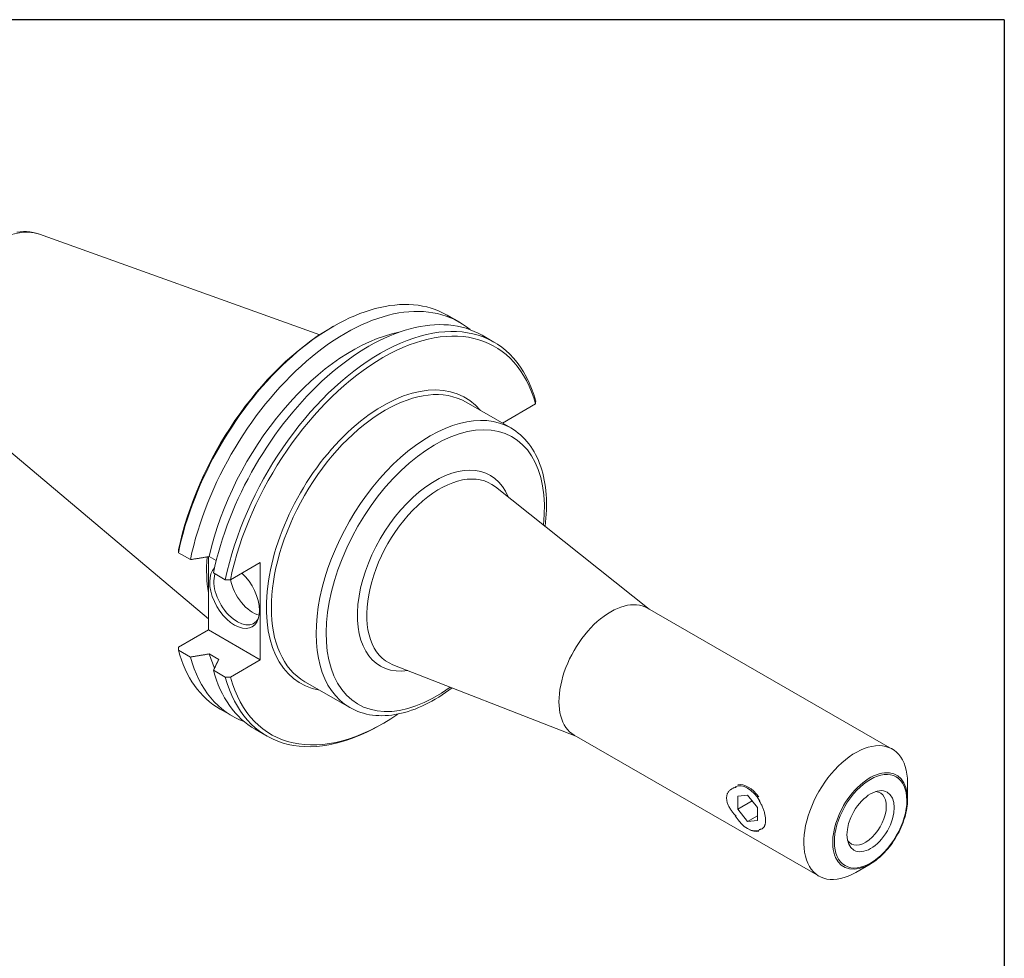
# Model space of a CAD drawing. Units: inches. Extents: x 0.5 to 21.5, y 0.5 to 16.5.
# Drawn here: x 13.1 to 21.5, y 8.5 to 16.5 of the extents above; entities that cross this region are included whole.
import ezdxf

# ---------------------------------------------------------------- set-up
doc = ezdxf.new("R2010")
doc.units = ezdxf.units.IN
doc.header["$LTSCALE"] = 2
doc.header["$MEASUREMENT"] = 0
doc.layers.get('0').update_dxf_attribs({"lineweight": 25})
doc.layers.add('L', color=7, linetype='Continuous', lineweight=18)

# ---------------------------------------------------------------- blocks, each defined once
blk = doc.blocks.new('Borders A PLAIN')
at = {"layer": 'L', "color": 7, "linetype": 'Continuous', "lineweight": 25}
for q in [(0.2492, 8.2483), (10.7492, 0.2483)]:
    blk.add_line((10.7492, 8.2483), q, dxfattribs=at)

msp = doc.modelspace()

# ---------------------------------------------------------------- linework, layer by layer
at = {"layer": 'L'}
for p, q in [((13.2775, 14.6692), (15.6661, 13.8116)), ((16.7511, 13.9787), (16.8533, 13.9199)), ((15.7578, 13.8684), (15.779, 13.8807)), ((17.0497, 13.8068), (17.1507, 13.7487)), ((12.4767, 13.2786), (14.718, 11.3898)), ((16.9124, 13.2368), (17.2942, 13.0169)), ((17.2224, 13.0583), (17.5052, 13.2211)), ((18.4715, 11.4735), (17.1626, 12.5156)), ((14.4621, 11.9533), (14.5643, 11.8944)), ((14.718, 11.2952), (14.718, 11.9197)), ((14.7249, 11.9208), (14.7846, 11.8864)), ((14.9048, 11.7236), (15.1599, 11.8705)), ((15.1599, 11.8705), (15.1599, 11.0407)), ((14.7606, 11.7813), (14.8616, 11.7232)), ((18.4579, 11.4813), (20.5439, 10.2801)), ((14.4629, 11.1483), (14.718, 11.2952)), ((14.718, 11.2952), (15.1599, 11.0407)), ((14.5643, 11.0646), (14.4621, 11.1234)), ((14.8065, 11.044), (14.7249, 11.091)), ((15.1599, 11.0407), (14.9048, 10.8938)), ((17.8478, 10.3902), (16.2894, 10.9993)), ((14.8616, 10.8934), (14.7606, 10.9515)), ((15.54, 10.8537), (15.9219, 10.6338)), ((14.8174, 10.6207), (14.9196, 10.5619)), ((16.2102, 10.501), (16.1891, 10.4887)), ((15.1159, 10.4488), (15.2169, 10.3907)), ((17.8341, 10.3981), (19.9201, 9.1969)), ((20.6739, 9.8512), (20.6739, 9.993)), ((19.228, 9.8783), (19.3115, 9.8859)), ((19.228, 9.7668), (19.228, 9.8783)), ((19.228, 9.7668), (19.3506, 9.8374)), ((19.3115, 9.8859), (19.395, 9.7821)), ((19.3115, 9.6629), (19.228, 9.7668)), ((19.395, 9.7821), (19.395, 9.6706)), ((19.3115, 9.6629), (19.395, 9.711)), ((19.395, 9.6706), (19.3115, 9.6629)), ((19.3109, 9.6024), (19.3165, 9.5991)), ((20.3563, 9.2997), (20.2337, 9.2285))]:
    msp.add_line(p, q, dxfattribs=at)
at = {"layer": 'L', "flags": 128}
for points in [[(13.2775, 14.6692), (13.2511, 14.6775), (13.2241, 14.6838), (13.1966, 14.6881), (13.1689, 14.6905), (13.141, 14.691), (13.1131, 14.6897), (13.0851, 14.6866)], [(17.5052, 13.2211), (17.5052, 13.2221), (17.5053, 13.2232), (17.5053, 13.2242), (17.5053, 13.2252), (17.5054, 13.2263), (17.5054, 13.2273), (17.5054, 13.2283), (17.5055, 13.2294), (17.5055, 13.2304), (17.5055, 13.2314), (17.5055, 13.2325), (17.5056, 13.2335), (17.5056, 13.2345), (17.5056, 13.2356), (17.5057, 13.2366), (17.5057, 13.2376), (17.5057, 13.2387), (17.5058, 13.2397), (17.5058, 13.2408), (17.5058, 13.2418), (17.5059, 13.2428), (17.5059, 13.2439), (17.5059, 13.2449), (17.506, 13.246)], [(17.586, 12.1785), (17.59, 12.2135), (17.5932, 12.2482), (17.5956, 12.2825), (17.5971, 12.3165), (17.5978, 12.3501), (17.5977, 12.3833), (17.5967, 12.416), (17.5948, 12.4483), (17.5921, 12.4801), (17.5885, 12.5114), (17.5841, 12.5421), (17.5788, 12.5723), (17.5727, 12.6019), (17.5656, 12.6308), (17.5577, 12.6592), (17.5489, 12.6868), (17.5393, 12.7138), (17.5288, 12.7401), (17.5174, 12.7656), (17.5052, 12.7903), (17.4921, 12.8143), (17.4782, 12.8374), (17.4634, 12.8597), (17.4478, 12.8811), (17.4313, 12.9015), (17.414, 12.9211), (17.3959, 12.9396), (17.377, 12.9572), (17.3574, 12.9737), (17.337, 12.9892), (17.316, 13.0036), (17.2942, 13.0169)], [(14.4629, 11.9781), (14.4628, 11.9771), (14.4628, 11.9761), (14.4628, 11.975), (14.4627, 11.974), (14.4627, 11.973), (14.4627, 11.9719), (14.4626, 11.9709), (14.4626, 11.9699), (14.4626, 11.9688), (14.4625, 11.9678), (14.4625, 11.9668), (14.4625, 11.9657), (14.4624, 11.9647), (14.4624, 11.9637), (14.4624, 11.9626), (14.4623, 11.9616), (14.4623, 11.9605), (14.4623, 11.9595), (14.4622, 11.9585), (14.4622, 11.9574), (14.4622, 11.9564), (14.4621, 11.9553), (14.4621, 11.9543), (14.4621, 11.9533)], [(14.5643, 11.8944), (14.5712, 11.8955), (14.5781, 11.8967), (14.585, 11.8978), (14.5919, 11.8989), (14.5988, 11.9001), (14.6056, 11.9012), (14.6124, 11.9023), (14.6192, 11.9034), (14.626, 11.9045), (14.6327, 11.9056), (14.6394, 11.9067), (14.6461, 11.9078), (14.6528, 11.9089), (14.6595, 11.91), (14.6661, 11.9111), (14.6727, 11.9122), (14.6793, 11.9133), (14.6859, 11.9144), (14.6924, 11.9155), (14.699, 11.9165), (14.7055, 11.9176), (14.712, 11.9187), (14.7184, 11.9198), (14.7249, 11.9208)], [(14.8616, 11.7232), (14.8634, 11.7232), (14.8652, 11.7232), (14.867, 11.7232), (14.8688, 11.7233), (14.8707, 11.7233), (14.8725, 11.7233), (14.8743, 11.7233), (14.8761, 11.7233), (14.8779, 11.7234), (14.8797, 11.7234), (14.8815, 11.7234), (14.8833, 11.7234), (14.8851, 11.7234), (14.8869, 11.7234), (14.8887, 11.7235), (14.8905, 11.7235), (14.8923, 11.7235), (14.8941, 11.7235), (14.8959, 11.7235), (14.8976, 11.7236), (14.8994, 11.7236), (14.9012, 11.7236), (14.903, 11.7236), (14.9048, 11.7236)], [(14.4621, 11.1234), (14.4621, 11.1245), (14.4621, 11.1255), (14.4622, 11.1266), (14.4622, 11.1276), (14.4622, 11.1287), (14.4623, 11.1297), (14.4623, 11.1307), (14.4623, 11.1318), (14.4624, 11.1328), (14.4624, 11.1339), (14.4624, 11.1349), (14.4625, 11.1359), (14.4625, 11.137), (14.4625, 11.138), (14.4626, 11.139), (14.4626, 11.1401), (14.4626, 11.1411), (14.4627, 11.1421), (14.4627, 11.1432), (14.4627, 11.1442), (14.4628, 11.1452), (14.4628, 11.1463), (14.4628, 11.1473), (14.4629, 11.1483)], [(14.7249, 11.091), (14.7184, 11.0899), (14.712, 11.0889), (14.7055, 11.0878), (14.699, 11.0867), (14.6924, 11.0857), (14.6859, 11.0846), (14.6793, 11.0835), (14.6727, 11.0824), (14.6661, 11.0813), (14.6595, 11.0802), (14.6528, 11.0791), (14.6461, 11.078), (14.6394, 11.0769), (14.6327, 11.0758), (14.626, 11.0747), (14.6192, 11.0736), (14.6124, 11.0725), (14.6056, 11.0714), (14.5988, 11.0702), (14.5919, 11.0691), (14.585, 11.068), (14.5781, 11.0669), (14.5712, 11.0657), (14.5643, 11.0646)], [(14.7606, 10.9515), (14.7626, 10.9555), (14.7645, 10.9595), (14.7665, 10.9635), (14.7685, 10.9675), (14.7704, 10.9714), (14.7724, 10.9753), (14.7743, 10.9793), (14.7762, 10.9832), (14.7782, 10.9871), (14.7801, 10.9909), (14.782, 10.9948), (14.7839, 10.9987), (14.7858, 11.0025), (14.7877, 11.0064), (14.7896, 11.0102), (14.7915, 11.014), (14.7934, 11.0178), (14.7953, 11.0216), (14.7972, 11.0253), (14.7991, 11.0291), (14.8009, 11.0328), (14.8028, 11.0366), (14.8046, 11.0403), (14.8065, 11.044)], [(14.9048, 10.8938), (14.903, 10.8938), (14.9012, 10.8938), (14.8994, 10.8938), (14.8976, 10.8938), (14.8959, 10.8937), (14.8941, 10.8937), (14.8923, 10.8937), (14.8905, 10.8937), (14.8887, 10.8937), (14.8869, 10.8936), (14.8851, 10.8936), (14.8833, 10.8936), (14.8815, 10.8936), (14.8797, 10.8936), (14.8779, 10.8935), (14.8761, 10.8935), (14.8743, 10.8935), (14.8725, 10.8935), (14.8707, 10.8935), (14.8688, 10.8935), (14.867, 10.8934), (14.8652, 10.8934), (14.8634, 10.8934), (14.8616, 10.8934)], [(15.9219, 10.6338), (15.9443, 10.6217), (15.9673, 10.6107), (15.9909, 10.6008), (16.0151, 10.5922), (16.0397, 10.5847), (16.0649, 10.5783), (16.0905, 10.5732), (16.1164, 10.5692), (16.1428, 10.5664), (16.1695, 10.5648), (16.1965, 10.5643), (16.2238, 10.565), (16.2513, 10.5669), (16.2791, 10.5699), (16.3071, 10.574), (16.3352, 10.5792), (16.3636, 10.5855), (16.392, 10.5929), (16.4206, 10.6013), (16.4493, 10.6108), (16.478, 10.6214), (16.5069, 10.633), (16.5357, 10.6456), (16.5646, 10.6592), (16.5934, 10.6738), (16.6222, 10.6894), (16.651, 10.7059), (16.6797, 10.7234), (16.7083, 10.7418), (16.7368, 10.761), (16.7652, 10.7812), (16.7934, 10.8023)], [(19.1324, 9.8627), (19.1326, 9.8688), (19.1331, 9.8749), (19.134, 9.8808), (19.1352, 9.8865), (19.1368, 9.8921), (19.1387, 9.8974), (19.1409, 9.9026), (19.1434, 9.9076), (19.1463, 9.9123), (19.1494, 9.9169), (19.1528, 9.9212), (19.1564, 9.9252), (19.1603, 9.929), (19.1644, 9.9325), (19.1687, 9.9357), (19.1732, 9.9388), (19.1779, 9.9415), (19.1826, 9.944), (19.1875, 9.9462), (19.1925, 9.9482), (19.1975, 9.95), (19.2026, 9.9514), (19.2078, 9.9527), (19.2131, 9.9537)], [(19.2131, 9.7085), (19.2078, 9.7141), (19.2026, 9.7197), (19.1975, 9.7253), (19.1925, 9.7312), (19.1875, 9.7372), (19.1826, 9.7433), (19.1779, 9.7496), (19.1732, 9.756), (19.1687, 9.7625), (19.1644, 9.7691), (19.1603, 9.7758), (19.1564, 9.7825), (19.1528, 9.7893), (19.1494, 9.7961), (19.1463, 9.8029), (19.1434, 9.8098), (19.1409, 9.8166), (19.1387, 9.8234), (19.1368, 9.8301), (19.1352, 9.8368), (19.134, 9.8435), (19.1331, 9.85), (19.1326, 9.8564), (19.1324, 9.8627)], [(19.4099, 9.8404), (19.4139, 9.834), (19.4176, 9.8276), (19.4213, 9.8211), (19.4249, 9.8144), (19.4284, 9.8075), (19.4318, 9.8005), (19.435, 9.7934), (19.4382, 9.7862), (19.4412, 9.7788), (19.4441, 9.7714), (19.4468, 9.764), (19.4494, 9.7565), (19.4518, 9.749), (19.454, 9.7415), (19.456, 9.734), (19.4578, 9.7265), (19.4594, 9.7192), (19.4608, 9.7119), (19.462, 9.7048), (19.463, 9.6977), (19.4638, 9.6909), (19.4643, 9.6841), (19.4646, 9.6776), (19.4648, 9.6713)], [(20.3563, 9.2997), (20.3722, 9.3093), (20.3879, 9.3198), (20.4035, 9.3311), (20.419, 9.3431), (20.4342, 9.356), (20.4493, 9.3695), (20.4641, 9.3838), (20.4786, 9.3987), (20.4929, 9.4142), (20.5067, 9.4303), (20.5203, 9.447), (20.5334, 9.4642), (20.546, 9.4819), (20.5583, 9.5), (20.57, 9.5185), (20.5812, 9.5374), (20.5919, 9.5565), (20.602, 9.576), (20.6115, 9.5956), (20.6205, 9.6155), (20.6288, 9.6354), (20.6364, 9.6555), (20.6434, 9.6756), (20.6497, 9.6957), (20.6553, 9.7157), (20.6602, 9.7357), (20.6643, 9.7555), (20.6678, 9.7752), (20.6704, 9.7946), (20.6724, 9.8138), (20.6735, 9.8326), (20.6739, 9.8512)], [(19.4648, 9.6713), (19.4646, 9.6652), (19.4643, 9.6593), (19.4638, 9.6536), (19.463, 9.6481), (19.462, 9.6428), (19.4608, 9.6379), (19.4594, 9.6332), (19.4578, 9.6287), (19.456, 9.6246), (19.454, 9.6207), (19.4518, 9.6171), (19.4494, 9.6138), (19.4468, 9.6108), (19.4441, 9.608), (19.4412, 9.6056), (19.4382, 9.6034), (19.435, 9.6015), (19.4318, 9.5999), (19.4284, 9.5985), (19.4249, 9.5974), (19.4213, 9.5965), (19.4176, 9.5958), (19.4139, 9.5954), (19.4099, 9.5951)]]:
    msp.add_lwpolyline(points, dxfattribs=at)
at = {"layer": 'L'}
for centre, major_axis, start_param, end_param in [((12.9188, 13.9498), (-0.4025, -0.699), 3.245094, 6.179683), ((15.7843, 12.2997), (0.9669, 1.679), 0, 2.089234), ((15.8865, 12.2409), (0.9669, 1.679), 6.181878, 8.372419), ((16.1838, 12.0697), (0.9669, 1.679), 5.760881, 8.372419), ((16.0828, 12.1278), (0.9669, 1.679), 0, 2.089234), ((16.205, 12.0575), (0.9519, 1.653), 5.765152, 8.368148), ((15.7631, 12.312), (-0.9519, -1.653), 3.928925, 5.226555), ((15.9438, 12.2079), (0.8968, 1.5573), 0.465764, 2.06795), ((16.205, 12.0575), (0.7011, 1.2175), 6.076165, 9.631798), ((16.2262, 12.0452), (-0.6862, -1.1916), 3.141593, 6.283185), ((16.608, 11.8254), (0.6862, 1.1916), 0, 3.141593), ((16.6505, 11.8009), (-0.6562, -1.1396), 2.22164, 7.203138), ((16.6505, 11.8009), (0.468, 0.8127), 5.858008, 9.849955), ((16.6877, 11.7795), (-0.4383, -0.7611), 3.054493, 6.370285), ((15.6747, 12.3629), (-0.6862, -1.1916), 5.395919, 5.674978), ((14.9407, 11.5819), (0.1497, -0.26), 3.291144, 8.342408), ((14.9633, 11.5949), (0.1405, -0.2439), 3.621287, 6.632382), ((15.0977, 11.6723), (0.1405, -0.2439), 4.188704, 5.764668), ((18.146, 10.9397), (0.3119, 0.5416), 0, 3.141593), ((15.7843, 12.2997), (-0.9669, -1.679), 5.760881, 6.283185), ((15.9438, 12.2079), (0.8968, 1.5573), 2.640572, 2.746633), ((15.8865, 12.2409), (-0.9669, -1.679), 5.760881, 6.384493), ((16.0828, 12.1278), (-0.9669, -1.679), 5.760881, 6.283185), ((16.1838, 12.0697), (-0.9669, -1.679), 5.760881, 7.070517), ((16.205, 12.0575), (-0.9519, -1.653), 5.765152, 7.161641), ((20.232, 9.7385), (0.3119, 0.5416), 5.495853, 10.21211), ((20.3551, 9.6676), (0.225, 0.3907), 5.495853, 10.21211), ((19.3115, 9.7744), (-0.1052, 0.1827), 4.720201, 6.279241), ((19.3171, 9.7776), (-0.1092, 0.1896), 4.886184, 6.113258), ((20.3164, 9.6899), (0.1248, 0.2166), 2.871796, 6.552982), ((19.3115, 9.7744), (0.1052, -0.1827), 4.720201, 6.279241), ((19.3171, 9.7776), (0.1092, -0.1896), 5.495853, 6.113258)]:
    msp.add_ellipse(centre, major_axis=major_axis, ratio=0.578093, start_param=start_param, end_param=end_param, dxfattribs=at)
for major_axis in [(-0.2179, -0.3785), (-0.1422, -0.247)]:
    msp.add_ellipse((20.3592, 9.6652), major_axis=major_axis, ratio=0.578093, dxfattribs=at)

# ---------------------------------------------------------------- block references
at = {"xscale": 2, "yscale": 2, "zscale": 2}
msp.add_blockref('Borders A PLAIN', (0, 0), dxfattribs=at)

doc.saveas('drawing.dxf')
